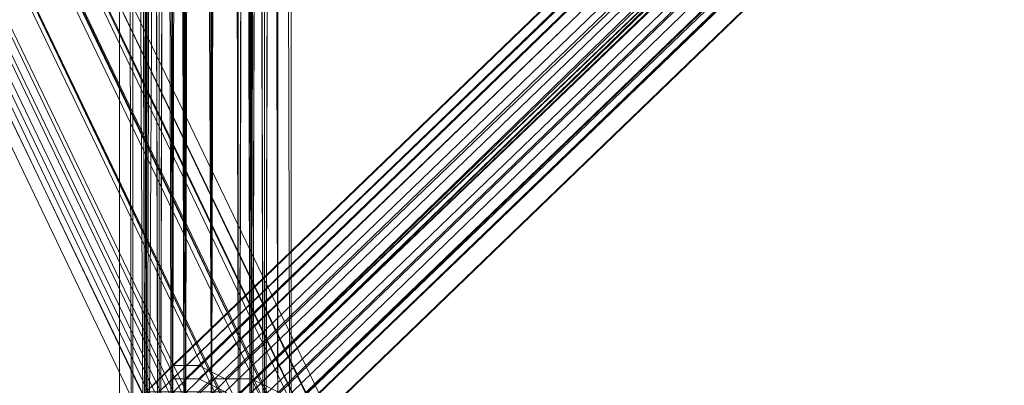
# Model space of a CAD drawing. Units: inches. Extents: x -3843 to 5023, y -1691 to 4826.
# Drawn here: x -645 to -604, y 1144 to 1159 of the extents above; entities that cross this region are included whole.
import ezdxf

# ---------------------------------------------------------------- set-up
doc = ezdxf.new("R2010")
doc.units = ezdxf.units.IN
doc.header["$MEASUREMENT"] = 0
doc.layers.add('SPIDERGAME CWPg169.349', color=250, linetype='Continuous', lineweight=35)

msp = doc.modelspace()

# ---------------------------------------------------------------- linework, layer by layer
at = {"layer": 'SPIDERGAME CWPg169.349', "color": 18, "lineweight": 13}
for points in [[(-847.386, 1573.785), (-636.647, 1363.593), (-637.742, 1364.688), (-425.908, 1577.069), (-637.742, 1364.688), (-638.289, 1365.235), (-638.837, 1365.235), (-637.742, 1143.001), (-638.837, 1365.235), (-639.384, 1364.688), (-639.384, 1141.907), (-637.742, 1143.001), (-639.384, 1141.907), (-638.837, 1141.907), (-639.384, 1140.812), (-638.837, 1140.264), (-637.742, 1139.717), (-636.647, 1139.717), (-635.553, 1140.812), (-635.005, 1141.907), (-635.005, 1140.812), (-471.34, 1298.456)], [(-634.458, 1452.268), (-635.005, 1365.235), (-527.72, 1353.193), (-526.625, 1352.646), (-635.005, 1364.688), (-526.625, 1352.646), (-635.005, 1365.235), (-633.91, 1364.14), (-634.458, 1362.498), (-633.91, 1364.14), (-635.005, 1365.235), (-636.1, 1366.33), (-635.005, 1365.235), (-633.91, 1364.14), (-634.458, 1362.498), (-635.005, 1361.404), (-634.458, 1362.498), (-633.91, 1364.14), (-634.458, 1364.14), (-633.91, 1143.549), (-633.91, 1143.001), (-633.91, 1364.14), (-633.91, 1143.001), (-633.91, 1363.593)], [(-477.909, 1299.003), (-476.814, 1300.098), (-475.172, 1300.645), (-473.53, 1300.645), (-471.888, 1299.55), (-471.34, 1298.456), (-471.888, 1296.813), (-635.553, 1139.17), (-472.982, 1295.719), (-473.53, 1295.719), (-359.676, 1409.572)], [(-635.553, 1366.33), (-635.553, 1365.783), (-635.005, 1365.783), (-635.005, 1365.235), (-635.005, 1364.688), (-634.458, 1364.14), (-633.91, 1364.14), (-633.91, 1363.593), (-634.458, 1363.593), (-635.005, 1363.046), (-635.553, 1363.046), (-636.647, 1363.046), (-637.742, 1363.593), (-638.837, 1363.593), (-638.289, 1138.622), (-639.384, 1139.17), (-639.384, 1364.14), (-638.837, 1363.593)], [(-638.837, 1364.14), (-638.837, 1141.907), (-639.384, 1140.812), (-638.837, 1141.907), (-637.742, 1143.001), (-638.289, 1365.235), (-637.195, 1365.235), (-638.289, 1365.235), (-638.837, 1365.235), (-639.384, 1364.688), (-639.931, 1364.688), (-639.931, 1364.14)], [(-639.384, 1363.593), (-638.837, 1363.593), (-638.837, 1140.264), (-639.384, 1140.812), (-639.384, 1363.593), (-639.384, 1140.812), (-638.837, 1364.14), (-638.837, 1365.235)], [(-638.289, 1365.235), (-637.742, 1143.001), (-636.647, 1144.096), (-637.195, 1365.235), (-636.647, 1144.096), (-636.1, 1364.688), (-635.005, 1144.096), (-635.005, 1364.688)], [(-636.1, 1364.688), (-636.647, 1144.096), (-637.195, 1365.235), (-636.647, 1144.096), (-637.742, 1143.001), (-636.647, 1144.096), (-635.005, 1144.096), (-633.91, 1143.549), (-633.91, 1143.001), (-633.91, 1141.359), (-633.91, 1363.593), (-633.91, 1141.359), (-634.458, 1363.593), (-634.458, 1143.001), (-635.005, 1144.096), (-635.005, 1363.593)], [(-639.384, 1364.14), (-639.384, 1139.17), (-639.384, 1140.264), (-639.931, 1364.14), (-639.384, 1140.264), (-639.931, 1364.688), (-639.384, 1141.907), (-639.384, 1140.264), (-639.384, 1141.907), (-638.837, 1142.454), (-638.837, 1143.001), (-637.742, 1143.001), (-637.195, 1143.001), (-636.1, 1143.001), (-635.553, 1142.454), (-635.005, 1142.454)], [(-639.931, 1364.688), (-639.384, 1141.907), (-639.384, 1364.688)], [(-635.005, 1144.096), (-636.1, 1364.688), (-636.647, 1144.096), (-636.1, 1364.14), (-635.553, 1144.096), (-635.553, 1364.14), (-636.647, 1362.498), (-526.078, 1350.456), (-636.647, 1362.498), (-527.172, 1349.909)], [(-635.553, 1363.046), (-635.005, 1140.264), (-636.647, 1139.17), (-638.289, 1138.622), (-639.384, 1139.17), (-639.384, 1140.264), (-639.384, 1141.907), (-637.742, 1143.001), (-636.647, 1144.096), (-635.005, 1144.096), (-633.91, 1143.549), (-633.91, 1143.001), (-633.91, 1141.359), (-635.005, 1140.264), (-636.647, 1139.17), (-636.647, 1363.046), (-636.647, 1139.17), (-637.742, 1363.593), (-638.289, 1138.622), (-638.837, 1363.593), (-638.289, 1138.622), (-639.384, 1139.17), (-639.384, 1364.14)], [(-638.837, 1364.14), (-638.837, 1141.907), (-637.742, 1143.001), (-636.647, 1144.096), (-637.195, 1364.14)], [(-472.435, 1297.908), (-635.005, 1141.359), (-635.005, 1142.454), (-634.458, 1141.907), (-634.458, 1141.359), (-635.005, 1141.359), (-635.553, 1140.812), (-636.647, 1140.812), (-637.195, 1141.359), (-638.289, 1141.359), (-638.837, 1141.907), (-637.742, 1143.001), (-636.647, 1144.096), (-637.195, 1364.14), (-636.647, 1144.096), (-636.1, 1364.14), (-635.553, 1144.096)], [(-638.837, 1364.14), (-638.837, 1141.907), (-638.837, 1364.14)], [(-638.837, 1364.14), (-638.837, 1141.907), (-638.837, 1364.14)], [(-637.742, 1364.14), (-637.742, 1143.001), (-638.289, 1364.14)], [(-637.742, 1364.14), (-637.742, 1143.001), (-638.289, 1364.14)], [(-637.742, 1364.14), (-638.289, 1364.14), (-637.742, 1143.001), (-637.742, 1364.14), (-637.195, 1364.14), (-636.1, 1364.14), (-635.553, 1364.14)], [(-477.909, 1296.813), (-639.384, 1141.359), (-477.909, 1296.813), (-638.837, 1140.264), (-638.837, 1363.593)], [(-638.837, 1140.264), (-638.837, 1363.593), (-638.289, 1363.046), (-637.742, 1139.717), (-638.837, 1140.264), (-637.742, 1139.717), (-638.289, 1363.046), (-637.742, 1139.717), (-637.195, 1363.046), (-636.647, 1139.717)], [(-638.289, 1138.622), (-637.742, 1363.593), (-636.647, 1139.17)], [(-633.91, 1143.001), (-633.91, 1141.359), (-635.005, 1140.264), (-636.647, 1139.17), (-636.647, 1363.046), (-636.647, 1139.17), (-637.742, 1363.593)], [(-634.458, 1363.593), (-634.458, 1143.001), (-634.458, 1363.046)], [(-634.458, 1143.001), (-635.005, 1141.907), (-635.553, 1140.812), (-636.647, 1139.717), (-636.647, 1363.046), (-636.647, 1139.717), (-637.195, 1363.046), (-637.742, 1139.717), (-637.742, 1138.622), (-636.647, 1137.528), (-635.553, 1137.528), (-633.91, 1138.075), (-632.268, 1139.17), (-631.174, 1140.264), (-632.268, 1139.17), (-633.91, 1138.075), (-635.553, 1137.528), (-636.647, 1137.528), (-637.742, 1138.622), (-637.742, 1139.717)], [(-635.553, 1140.812), (-635.005, 1141.907), (-635.005, 1363.046), (-635.553, 1363.046), (-635.553, 1140.812), (-635.553, 1363.046), (-635.553, 1140.812), (-635.553, 1363.046), (-636.647, 1363.046)], [(-636.647, 1363.046), (-636.647, 1139.717), (-635.553, 1140.812)], [(-635.005, 1363.046), (-635.005, 1141.907), (-634.458, 1363.046), (-635.005, 1141.907)], [(-730.248, 1333.487), (-637.195, 1140.264), (-637.195, 1139.17), (-636.647, 1138.622), (-729.701, 1331.845), (-637.742, 1360.856), (-731.343, 1332.94)], [(-726.964, 1336.772), (-633.91, 1142.454), (-726.964, 1336.772)], [(-726.964, 1336.772), (-633.91, 1142.454), (-726.964, 1336.772)], [(-728.606, 1336.224), (-635.553, 1141.907), (-633.91, 1142.454), (-635.553, 1141.907), (-728.606, 1336.224)], [(-725.322, 1336.224), (-632.268, 1142.454), (-725.322, 1336.224)], [(-725.322, 1336.224), (-632.268, 1142.454), (-725.322, 1336.224)], [(-728.606, 1335.677), (-635.553, 1141.907), (-633.91, 1142.454), (-726.964, 1335.677)], [(-728.606, 1335.677), (-635.553, 1141.907), (-633.91, 1142.454), (-726.964, 1335.677)], [(-639.384, 1143.549), (-638.837, 1144.096), (-638.289, 1144.643), (-637.195, 1144.643), (-636.1, 1144.096), (-635.553, 1143.001), (-635.005, 1141.907), (-635.005, 1140.812), (-635.005, 1139.717), (-635.553, 1139.17), (-636.1, 1138.622), (-637.195, 1139.17), (-638.289, 1139.717), (-638.837, 1140.264), (-639.384, 1141.359), (-639.384, 1142.454), (-638.837, 1141.907), (-637.742, 1141.359), (-636.647, 1141.359), (-635.553, 1141.359), (-634.458, 1141.359), (-633.91, 1141.907), (-633.91, 1142.454), (-726.964, 1335.677)], [(-725.322, 1335.13), (-632.268, 1141.359), (-632.816, 1142.454), (-633.91, 1142.454), (-726.964, 1335.677)], [(-725.869, 1335.677), (-632.816, 1142.454), (-725.869, 1335.677)], [(-725.869, 1335.677), (-632.816, 1142.454), (-725.869, 1335.677)], [(-725.322, 1335.13), (-632.268, 1141.359), (-632.816, 1142.454), (-633.91, 1142.454), (-632.268, 1142.454), (-631.174, 1141.359), (-724.774, 1335.677)], [(-724.774, 1335.677), (-631.174, 1141.359), (-632.268, 1142.454), (-633.91, 1142.454), (-634.458, 1143.001), (-635.005, 1141.907)], [(-637.195, 1140.264), (-636.647, 1141.359), (-635.553, 1141.907), (-633.91, 1142.454), (-632.816, 1142.454), (-632.268, 1141.359), (-632.268, 1140.812), (-632.816, 1139.717), (-633.91, 1138.622), (-635.553, 1138.622), (-636.647, 1138.622), (-637.195, 1139.17), (-637.195, 1140.264), (-636.647, 1141.359), (-729.701, 1334.582)], [(-730.248, 1333.487), (-637.195, 1140.264), (-637.195, 1139.17), (-636.647, 1138.622), (-729.701, 1331.845)], [(-730.248, 1333.487), (-637.195, 1140.264), (-476.267, 1295.719), (-638.289, 1140.812), (-476.267, 1295.719), (-477.361, 1296.266), (-476.267, 1295.719), (-474.625, 1295.719), (-473.53, 1296.266), (-472.435, 1296.813), (-472.435, 1297.908), (-472.982, 1299.003), (-474.077, 1299.55), (-475.172, 1299.55), (-476.814, 1299.55), (-477.361, 1298.456)], [(-730.248, 1332.94), (-637.195, 1139.17), (-730.248, 1332.94)], [(-730.248, 1332.94), (-637.195, 1139.17), (-730.248, 1332.94)], [(-638.837, 1325.277), (-638.289, 1120.559), (-638.837, 1325.277), (-639.384, 1120.012), (-638.289, 1120.559), (-636.647, 1120.559), (-636.647, 1325.824), (-636.647, 1120.559), (-635.553, 1120.559), (-636.647, 1120.559), (-637.742, 1120.559), (-638.289, 1324.73)], [(-639.384, 1120.012), (-638.289, 1120.559), (-638.837, 1325.277), (-636.647, 1325.824), (-635.005, 1325.277), (-635.553, 1120.559), (-635.005, 1325.277), (-634.458, 1120.012)], [(-636.647, 1120.559), (-636.647, 1325.824), (-636.647, 1120.559)], [(-639.384, 1120.012), (-638.837, 1325.277), (-639.384, 1120.012), (-639.931, 1324.182)], [(-639.931, 1119.464), (-639.384, 1120.012), (-638.289, 1120.559), (-636.647, 1120.559), (-635.553, 1120.559), (-636.647, 1120.559), (-635.553, 1120.559), (-634.458, 1120.012), (-635.005, 1325.277), (-635.553, 1120.559), (-635.005, 1325.277)], [(-633.91, 1320.351), (-633.91, 1117.822), (-633.91, 1320.351), (-634.458, 1117.275), (-633.91, 1117.822), (-633.363, 1118.917), (-633.363, 1322.54), (-633.363, 1118.917), (-633.363, 1119.464), (-634.458, 1120.012), (-633.91, 1324.182), (-634.458, 1120.012), (-635.005, 1325.277)], [(-638.837, 1120.012), (-638.289, 1324.73), (-638.837, 1120.012), (-639.384, 1323.635)], [(-639.384, 1321.993), (-639.384, 1323.635), (-638.289, 1324.73), (-636.647, 1324.73), (-635.553, 1324.73), (-634.458, 1323.635), (-633.91, 1321.993), (-634.458, 1320.898), (-635.005, 1117.822), (-635.553, 1319.803), (-635.005, 1117.822), (-635.553, 1117.822), (-636.647, 1117.822), (-636.647, 1319.256), (-636.647, 1117.822), (-637.742, 1117.822), (-636.647, 1117.822), (-635.553, 1117.822)], [(-638.837, 1120.012), (-637.742, 1120.559), (-638.289, 1324.73), (-636.647, 1324.73), (-635.553, 1324.73), (-635.553, 1120.559), (-635.553, 1324.73), (-635.005, 1120.012)], [(-635.553, 1324.73), (-635.553, 1120.559), (-636.647, 1120.559), (-636.647, 1324.73), (-636.647, 1120.559), (-637.742, 1120.559)], [(-636.647, 1120.559), (-636.647, 1324.73), (-636.647, 1120.559)], [(-634.458, 1320.898), (-634.458, 1118.37), (-633.91, 1118.917), (-633.91, 1321.993), (-633.91, 1118.917), (-634.458, 1119.464), (-635.005, 1120.012), (-634.458, 1323.635), (-635.005, 1120.012), (-635.553, 1324.73)], [(-640.479, 1322.54), (-640.479, 1118.917), (-639.931, 1119.464), (-639.384, 1120.012), (-639.931, 1324.182), (-639.931, 1119.464), (-639.931, 1324.182)], [(-639.931, 1324.182), (-639.931, 1119.464), (-639.931, 1324.182), (-639.384, 1120.012)], [(-633.91, 1117.822), (-633.363, 1118.917), (-633.363, 1322.54), (-633.363, 1118.917), (-633.363, 1119.464), (-634.458, 1120.012), (-633.91, 1324.182), (-633.363, 1119.464)], [(-639.384, 1323.635), (-639.384, 1119.464), (-639.384, 1323.635), (-638.837, 1120.012), (-639.384, 1119.464), (-639.384, 1118.917), (-639.384, 1118.37), (-638.837, 1117.822), (-637.742, 1117.822), (-636.647, 1117.822), (-635.553, 1117.822), (-635.553, 1319.803)], [(-638.289, 1120.559), (-636.647, 1120.559), (-637.742, 1120.559), (-638.837, 1120.012), (-639.384, 1119.464), (-639.384, 1323.635), (-639.384, 1321.993), (-639.384, 1118.917), (-639.384, 1118.37), (-639.384, 1321.993), (-639.384, 1118.917), (-639.384, 1119.464)], [(-634.458, 1323.635), (-634.458, 1119.464), (-634.458, 1323.635)], [(-635.553, 1116.727), (-635.005, 1319.256), (-634.458, 1117.275), (-635.553, 1116.727), (-636.647, 1116.727), (-636.647, 1318.708), (-636.647, 1116.727), (-638.289, 1116.727), (-639.384, 1117.275), (-639.931, 1117.822), (-640.479, 1118.917), (-639.931, 1119.464), (-640.479, 1118.917), (-640.479, 1322.54), (-639.931, 1117.822), (-640.479, 1118.917)], [(-639.931, 1320.351), (-640.479, 1322.54), (-639.384, 1117.275), (-640.479, 1322.54), (-639.931, 1117.822)], [(-639.384, 1118.917), (-639.384, 1118.37), (-639.384, 1321.993), (-639.384, 1118.917), (-639.384, 1119.464), (-639.384, 1118.917), (-639.384, 1118.37), (-638.837, 1117.822), (-637.742, 1117.822), (-638.289, 1319.803), (-636.647, 1319.256), (-635.553, 1319.803), (-635.553, 1117.822), (-636.647, 1117.822), (-636.647, 1319.256), (-636.647, 1117.822), (-637.742, 1117.822)], [(-639.384, 1118.37), (-639.384, 1321.993), (-638.837, 1117.822), (-639.384, 1321.993), (-639.384, 1320.898)], [(-634.458, 1119.464), (-633.91, 1118.917), (-633.91, 1321.993), (-633.91, 1118.917), (-634.458, 1118.37)], [(-638.289, 1319.803), (-637.742, 1117.822), (-638.289, 1319.803), (-638.837, 1117.822), (-639.384, 1320.898)], [(-635.005, 1117.822), (-634.458, 1320.898), (-634.458, 1118.37), (-634.458, 1320.898)], [(-638.289, 1319.256), (-638.289, 1116.727), (-638.289, 1319.256), (-639.384, 1117.275), (-639.931, 1320.351)], [(-633.91, 1320.351), (-634.458, 1117.275), (-635.005, 1319.256), (-634.458, 1117.275), (-635.553, 1116.727), (-636.647, 1116.727), (-636.647, 1318.708), (-636.647, 1116.727), (-638.289, 1116.727), (-639.384, 1117.275), (-638.289, 1319.256), (-638.289, 1116.727), (-638.289, 1319.256)], [(-634.458, 1117.275), (-633.91, 1320.351), (-633.91, 1117.822), (-633.91, 1320.351)], [(-635.005, 1319.256), (-635.553, 1116.727), (-635.005, 1319.256)], [(-471.888, 1299.55), (-473.53, 1300.645), (-475.172, 1300.645), (-476.814, 1300.098), (-477.909, 1299.003), (-478.456, 1297.908), (-477.909, 1296.813), (-476.267, 1295.719), (-638.837, 1140.264), (-476.267, 1295.719), (-638.289, 1139.717)], [(-473.53, 1300.645), (-636.1, 1144.096), (-637.195, 1144.643), (-475.172, 1300.645), (-637.195, 1144.643), (-638.289, 1144.643), (-637.195, 1144.643), (-475.172, 1300.645), (-637.195, 1144.643), (-636.1, 1144.096), (-473.53, 1300.645)], [(-477.909, 1296.813), (-476.267, 1295.719), (-474.625, 1295.171), (-472.982, 1295.719), (-471.888, 1296.813), (-471.34, 1298.456), (-471.888, 1299.55), (-473.53, 1300.645), (-635.553, 1143.001), (-473.53, 1300.645), (-636.1, 1144.096)], [(-476.814, 1300.098), (-638.289, 1144.643), (-476.814, 1300.098), (-638.837, 1144.096), (-477.909, 1299.003), (-639.384, 1143.549), (-638.837, 1144.096), (-638.289, 1144.643), (-637.195, 1144.643), (-636.1, 1144.096), (-635.553, 1143.001), (-635.005, 1141.907), (-635.005, 1140.812), (-472.435, 1296.813)], [(-638.289, 1144.643), (-638.837, 1144.096), (-476.814, 1300.098), (-638.289, 1144.643), (-476.814, 1300.098)], [(-471.888, 1296.813), (-472.982, 1295.719), (-474.625, 1295.171), (-476.267, 1295.719), (-477.909, 1296.813), (-478.456, 1297.908), (-477.909, 1299.003), (-638.837, 1144.096), (-476.814, 1300.098)], [(-474.077, 1299.55), (-635.553, 1143.001), (-474.077, 1299.55), (-636.1, 1143.549), (-637.195, 1143.549), (-638.289, 1143.549), (-639.384, 1143.549), (-639.931, 1143.001), (-639.931, 1142.454), (-639.384, 1142.454), (-639.384, 1143.549), (-639.384, 1142.454), (-639.384, 1141.359), (-639.384, 1142.454), (-478.456, 1297.908)], [(-639.384, 1141.359), (-638.837, 1140.264), (-638.289, 1139.717), (-637.195, 1139.17), (-636.1, 1138.622), (-635.553, 1139.17), (-635.005, 1139.717), (-635.005, 1140.812), (-635.005, 1141.359), (-635.005, 1142.454), (-635.553, 1143.001), (-636.1, 1143.549), (-637.195, 1144.096), (-637.742, 1144.096), (-638.289, 1144.096), (-638.837, 1143.549), (-638.837, 1142.454), (-638.837, 1143.549), (-477.361, 1298.456), (-638.289, 1144.096), (-476.814, 1299.55)], [(-476.814, 1299.55), (-637.742, 1144.096), (-476.814, 1299.55), (-638.289, 1144.096), (-477.361, 1298.456)], [(-637.742, 1144.096), (-476.814, 1299.55)], [(-474.077, 1299.55), (-636.1, 1143.549), (-637.195, 1144.096), (-475.172, 1299.55), (-637.195, 1144.096), (-637.742, 1144.096), (-637.195, 1144.096), (-475.172, 1299.55), (-637.195, 1144.096), (-636.1, 1143.549), (-474.077, 1299.55)], [(-471.888, 1299.55), (-635.005, 1141.907), (-471.888, 1299.55), (-635.553, 1143.001), (-472.982, 1299.003), (-635.005, 1142.454), (-472.982, 1299.003)], [(-471.34, 1298.456), (-635.005, 1140.812), (-635.005, 1139.717), (-471.888, 1296.813)], [(-471.34, 1298.456), (-635.005, 1140.812), (-635.005, 1139.717)], [(-638.289, 1141.907), (-638.837, 1142.454), (-638.289, 1141.907), (-638.289, 1140.812), (-637.195, 1140.264), (-636.647, 1139.717), (-636.1, 1139.717), (-635.553, 1140.264), (-635.005, 1140.812), (-635.005, 1141.359), (-472.435, 1297.908), (-472.435, 1296.813), (-635.005, 1140.812), (-472.435, 1296.813), (-635.553, 1140.264), (-473.53, 1296.266)], [(-472.435, 1297.908), (-635.005, 1141.359), (-635.005, 1140.812), (-635.553, 1140.264), (-636.1, 1139.717), (-636.647, 1139.717), (-637.195, 1140.264), (-638.289, 1140.812), (-638.289, 1141.907), (-477.361, 1296.266)], [(-477.909, 1297.361), (-638.837, 1142.454), (-638.289, 1141.907), (-477.361, 1296.266), (-638.289, 1140.812)], [(-472.982, 1295.719), (-636.1, 1138.622), (-472.982, 1295.719), (-635.553, 1139.17), (-471.888, 1296.813), (-635.005, 1139.717), (-471.888, 1296.813)], [(-472.435, 1296.813), (-635.553, 1140.264), (-473.53, 1296.266), (-636.1, 1139.717), (-473.53, 1296.266)], [(-473.53, 1296.266), (-636.1, 1139.717)], [(-476.267, 1295.719), (-638.289, 1139.717), (-637.195, 1139.17), (-474.625, 1295.171), (-637.195, 1139.17), (-636.1, 1138.622), (-637.195, 1139.17), (-474.625, 1295.171), (-637.195, 1139.17), (-638.289, 1139.717), (-476.267, 1295.719)], [(-476.267, 1295.719), (-637.195, 1140.264), (-636.647, 1139.717), (-474.625, 1295.719), (-636.647, 1139.717), (-636.1, 1139.717), (-636.647, 1139.717), (-474.625, 1295.719), (-636.647, 1139.717), (-637.195, 1140.264), (-476.267, 1295.719)], [(-636.1, 1138.622), (-635.553, 1139.17), (-472.982, 1295.719), (-636.1, 1138.622), (-472.982, 1295.719)], [(-640.479, 1163.254), (-640.479, 929.525), (-639.931, 929.525)], [(-638.837, 928.978), (-638.837, 1162.707), (-639.931, 1163.254)], [(-638.837, 928.978), (-639.931, 929.525), (-639.931, 1163.254), (-639.931, 929.525)], [(-638.289, 1163.254), (-638.289, 930.62), (-639.384, 930.62)], [(-639.384, 930.62), (-639.384, 1163.254), (-638.289, 1163.254)], [(-636.647, 928.978), (-635.005, 928.978), (-635.005, 1162.707)], [(-636.647, 928.978), (-636.647, 1162.707), (-635.005, 1162.707)], [(-635.005, 928.978), (-635.005, 1162.707), (-636.647, 1162.707), (-636.647, 928.978)], [(-635.005, 929.525), (-636.647, 929.525), (-635.553, 929.525), (-635.553, 1162.159), (-636.647, 1162.159), (-636.647, 929.525), (-635.553, 929.525), (-634.458, 930.073), (-633.91, 930.073), (-634.458, 930.62), (-635.553, 930.62), (-636.647, 930.62), (-638.289, 930.62), (-639.384, 930.62), (-639.384, 930.073), (-638.289, 929.525), (-636.647, 929.525)], [(-638.837, 1143.549), (-638.289, 1144.096), (-637.742, 1144.096), (-637.195, 1144.096), (-636.1, 1143.549), (-635.553, 1143.001), (-635.005, 1142.454), (-635.005, 1141.359), (-635.005, 1140.812)], [(-634.458, 1143.001), (-635.005, 1144.096), (-635.553, 1144.096), (-636.647, 1144.096), (-637.742, 1143.001), (-636.647, 1144.096), (-635.553, 1144.096), (-635.005, 1144.096), (-634.458, 1143.001)]]:
    msp.add_lwpolyline(points, dxfattribs=at)
for points in [[(-639.384, 1141.907), (-639.384, 1364.688), (-638.837, 1365.235), (-637.742, 1143.001)], [(-638.289, 1365.235), (-638.837, 1365.235), (-637.742, 1143.001)], [(-639.384, 1139.17), (-639.384, 1364.14), (-639.931, 1364.14), (-639.384, 1140.264), (-639.931, 1364.688), (-639.931, 1364.14), (-639.384, 1140.264)], [(-639.384, 1140.264), (-639.384, 1141.907), (-639.931, 1364.688)], [(-639.931, 1364.688), (-639.384, 1141.907), (-639.384, 1364.688)], [(-635.005, 1144.096), (-636.647, 1144.096), (-636.1, 1364.688), (-635.005, 1144.096), (-635.005, 1364.688), (-636.1, 1364.688)], [(-635.005, 1364.688), (-634.458, 1364.14), (-633.91, 1143.549), (-635.005, 1144.096)], [(-635.005, 1364.688), (-634.458, 1364.14), (-633.91, 1143.549), (-635.005, 1144.096)], [(-638.837, 1364.14), (-639.384, 1140.812), (-639.384, 1363.593)], [(-638.837, 1364.14), (-638.837, 1141.907), (-639.384, 1140.812)], [(-638.289, 1364.14), (-637.742, 1143.001), (-638.837, 1141.907), (-638.837, 1364.14)], [(-636.1, 1364.14), (-636.647, 1144.096), (-637.195, 1364.14)], [(-636.647, 1144.096), (-636.1, 1364.14), (-635.553, 1144.096)], [(-635.553, 1364.14), (-635.553, 1144.096), (-636.1, 1364.14)], [(-635.005, 1144.096), (-635.553, 1144.096), (-635.553, 1364.14), (-635.005, 1363.593)], [(-635.005, 1144.096), (-635.553, 1144.096), (-635.553, 1364.14), (-635.005, 1363.593)], [(-633.91, 1364.14), (-634.458, 1364.14), (-633.91, 1143.549), (-633.91, 1143.001), (-633.91, 1364.14), (-633.91, 1143.001), (-633.91, 1363.593)], [(-639.384, 1363.593), (-639.384, 1140.812), (-638.837, 1140.264), (-638.837, 1363.593)], [(-638.289, 1138.622), (-636.647, 1139.17), (-637.742, 1363.593), (-638.289, 1138.622), (-638.837, 1363.593), (-637.742, 1363.593)], [(-635.005, 1140.264), (-633.91, 1141.359), (-634.458, 1363.593), (-635.005, 1363.046)], [(-635.005, 1140.264), (-633.91, 1141.359), (-634.458, 1363.593), (-635.005, 1363.046)], [(-634.458, 1363.593), (-634.458, 1143.001), (-635.005, 1144.096), (-635.005, 1363.593)], [(-633.91, 1363.593), (-633.91, 1141.359), (-634.458, 1363.593)], [(-634.458, 1363.046), (-634.458, 1143.001), (-634.458, 1363.593)], [(-633.91, 1143.001), (-633.91, 1141.359), (-633.91, 1363.593)], [(-638.289, 1363.046), (-637.742, 1139.717), (-637.195, 1363.046)], [(-636.647, 1139.717), (-637.195, 1363.046), (-637.742, 1139.717)], [(-637.195, 1363.046), (-636.647, 1139.717), (-636.647, 1363.046)], [(-635.005, 1363.046), (-635.005, 1141.907), (-635.553, 1140.812), (-635.553, 1363.046), (-635.005, 1363.046), (-635.005, 1140.264), (-635.553, 1363.046), (-636.647, 1363.046), (-635.553, 1363.046), (-635.553, 1140.812), (-635.553, 1363.046)], [(-635.553, 1363.046), (-635.005, 1363.046), (-635.005, 1140.264)], [(-634.458, 1363.046), (-635.005, 1141.907), (-634.458, 1143.001)], [(-635.005, 1363.046), (-635.005, 1141.907), (-634.458, 1363.046)], [(-635.553, 1163.254), (-634.458, 1163.254), (-633.91, 1162.707), (-634.458, 1162.707), (-635.553, 1162.159), (-636.647, 1162.159), (-635.553, 1162.159), (-634.458, 1162.707), (-633.91, 1162.707), (-634.458, 1163.254), (-635.553, 1163.254), (-636.647, 1163.802), (-638.289, 1163.254), (-638.289, 930.62), (-639.384, 930.62), (-639.384, 1163.254), (-638.289, 1163.254), (-636.647, 1163.802), (-638.289, 1163.802), (-638.289, 1361.404), (-636.647, 1361.404), (-636.647, 1163.802)], [(-724.774, 1335.677), (-725.322, 1336.224), (-726.964, 1336.772), (-728.606, 1336.224), (-730.248, 1335.13), (-730.796, 1334.035), (-730.796, 1332.94), (-637.742, 1138.622), (-730.796, 1332.94), (-730.248, 1331.845), (-636.647, 1137.528), (-637.742, 1138.622), (-637.742, 1139.717), (-730.796, 1334.035), (-730.248, 1335.13), (-728.606, 1336.224), (-726.964, 1336.772), (-725.322, 1336.224)], [(-637.195, 1141.359), (-637.742, 1139.717), (-730.796, 1334.035), (-730.248, 1335.13), (-637.195, 1141.359), (-730.248, 1335.13), (-728.606, 1336.224), (-635.553, 1141.907)], [(-637.195, 1141.359), (-637.742, 1139.717), (-730.796, 1334.035), (-730.248, 1335.13), (-637.195, 1141.359), (-730.248, 1335.13), (-728.606, 1336.224), (-635.553, 1141.907)], [(-729.701, 1334.582), (-728.606, 1335.677), (-726.964, 1335.677), (-725.869, 1335.677), (-725.322, 1335.13), (-724.774, 1334.035), (-632.268, 1140.812), (-632.268, 1141.359), (-725.322, 1335.13), (-724.774, 1334.035), (-725.869, 1332.94), (-726.964, 1331.845), (-728.059, 1331.845), (-729.701, 1331.845), (-730.248, 1332.94), (-730.248, 1333.487)], [(-729.701, 1334.582), (-728.606, 1335.677), (-726.964, 1335.677), (-725.869, 1335.677), (-725.322, 1335.13), (-724.774, 1334.035), (-632.268, 1140.812), (-632.268, 1141.359), (-725.322, 1335.13), (-724.774, 1334.035), (-725.869, 1332.94), (-726.964, 1331.845), (-728.059, 1331.845), (-729.701, 1331.845), (-730.248, 1332.94), (-730.248, 1333.487)], [(-728.606, 1335.677), (-635.553, 1141.907), (-636.647, 1141.359), (-729.701, 1334.582)], [(-728.606, 1335.677), (-635.553, 1141.907), (-636.647, 1141.359), (-729.701, 1334.582)], [(-631.174, 1140.264), (-631.174, 1141.359), (-724.774, 1335.677), (-724.774, 1334.582)], [(-631.174, 1140.264), (-631.174, 1141.359), (-724.774, 1335.677), (-724.774, 1334.582)], [(-636.647, 1138.622), (-637.195, 1139.17), (-637.195, 1140.264), (-636.647, 1141.359), (-729.701, 1334.582), (-730.248, 1333.487), (-637.195, 1140.264), (-636.647, 1141.359), (-635.553, 1141.907), (-633.91, 1142.454), (-632.816, 1142.454), (-632.268, 1141.359), (-632.268, 1140.812), (-632.816, 1139.717), (-633.91, 1138.622), (-635.553, 1138.622)], [(-724.774, 1334.582), (-631.174, 1140.264), (-632.268, 1139.17), (-725.322, 1332.94)], [(-724.774, 1334.582), (-631.174, 1140.264), (-632.268, 1139.17), (-725.322, 1332.94)], [(-730.248, 1331.845), (-636.647, 1137.528), (-637.742, 1138.622), (-637.742, 1139.717), (-730.796, 1334.035), (-730.796, 1332.94), (-637.742, 1138.622), (-730.796, 1332.94)], [(-724.774, 1334.035), (-632.268, 1140.812), (-632.816, 1139.717), (-725.869, 1332.94)], [(-724.774, 1334.035), (-632.268, 1140.812), (-632.816, 1139.717), (-725.869, 1332.94)], [(-633.91, 1138.075), (-632.268, 1139.17), (-725.322, 1332.94), (-726.964, 1331.845)], [(-633.91, 1138.622), (-632.816, 1139.717), (-725.869, 1332.94), (-726.964, 1331.845)], [(-633.91, 1138.075), (-632.268, 1139.17), (-725.322, 1332.94), (-726.964, 1331.845)], [(-633.91, 1138.622), (-632.816, 1139.717), (-725.869, 1332.94), (-726.964, 1331.845)], [(-636.647, 1137.528), (-635.553, 1137.528), (-728.606, 1331.845), (-730.248, 1331.845)], [(-636.647, 1137.528), (-635.553, 1137.528), (-728.606, 1331.845), (-730.248, 1331.845)], [(-636.647, 1138.622), (-635.553, 1138.622), (-728.059, 1331.845), (-729.701, 1331.845)], [(-636.647, 1138.622), (-635.553, 1138.622), (-728.059, 1331.845), (-729.701, 1331.845)], [(-726.964, 1331.845), (-633.91, 1138.075), (-635.553, 1137.528), (-728.606, 1331.845)], [(-726.964, 1331.845), (-633.91, 1138.075), (-635.553, 1137.528), (-728.606, 1331.845)], [(-726.964, 1331.845), (-633.91, 1138.622), (-635.553, 1138.622), (-728.059, 1331.845)], [(-726.964, 1331.845), (-633.91, 1138.622), (-635.553, 1138.622), (-728.059, 1331.845)], [(-638.837, 1325.277), (-639.384, 1120.012), (-639.931, 1324.182)], [(-633.91, 1324.182), (-634.458, 1120.012), (-635.005, 1325.277)], [(-639.384, 1323.635), (-638.837, 1120.012), (-638.289, 1324.73)], [(-638.289, 1324.73), (-638.837, 1120.012), (-637.742, 1120.559)], [(-635.005, 1120.012), (-635.553, 1324.73), (-635.553, 1120.559)], [(-635.553, 1324.73), (-635.005, 1120.012), (-634.458, 1323.635)], [(-633.363, 1322.54), (-633.91, 1324.182), (-633.363, 1119.464), (-633.91, 1324.182)], [(-638.837, 1120.012), (-639.384, 1323.635), (-639.384, 1119.464)], [(-634.458, 1323.635), (-635.005, 1120.012), (-634.458, 1119.464)], [(-640.479, 1118.917), (-639.931, 1117.822), (-640.479, 1322.54)], [(-639.931, 1320.351), (-640.479, 1322.54), (-639.384, 1117.275)], [(-639.384, 1117.275), (-640.479, 1322.54), (-639.931, 1117.822)], [(-638.837, 1117.822), (-639.384, 1321.993), (-639.384, 1320.898)], [(-639.384, 1118.37), (-639.384, 1321.993), (-638.837, 1117.822)], [(-638.837, 1117.822), (-638.289, 1319.803), (-637.742, 1117.822), (-638.837, 1117.822), (-639.384, 1320.898), (-638.289, 1319.803)], [(-634.458, 1320.898), (-635.005, 1117.822), (-635.553, 1319.803)], [(-635.005, 1117.822), (-634.458, 1320.898), (-634.458, 1118.37)], [(-638.289, 1319.256), (-639.931, 1320.351), (-639.384, 1117.275)], [(-635.005, 1319.256), (-634.458, 1117.275), (-633.91, 1320.351)], [(-635.553, 1319.803), (-635.005, 1117.822), (-635.553, 1117.822)], [(-635.553, 1143.001), (-473.53, 1300.645), (-636.1, 1144.096)], [(-471.888, 1299.55), (-473.53, 1300.645), (-635.553, 1143.001)], [(-477.909, 1299.003), (-476.814, 1300.098), (-638.837, 1144.096), (-477.909, 1299.003), (-639.384, 1143.549), (-638.837, 1144.096)], [(-476.814, 1299.55), (-638.289, 1144.096), (-477.361, 1298.456)], [(-638.289, 1144.096), (-476.814, 1299.55), (-637.742, 1144.096)], [(-636.1, 1143.549), (-474.077, 1299.55), (-635.553, 1143.001)], [(-471.34, 1298.456), (-635.005, 1140.812), (-635.005, 1141.907), (-471.888, 1299.55), (-635.553, 1143.001), (-635.005, 1141.907), (-471.888, 1299.55)], [(-635.553, 1143.001), (-474.077, 1299.55), (-472.982, 1299.003)], [(-639.384, 1143.549), (-639.384, 1142.454), (-478.456, 1297.908), (-477.909, 1299.003)], [(-639.384, 1143.549), (-639.384, 1142.454), (-478.456, 1297.908), (-477.909, 1299.003)], [(-635.553, 1143.001), (-472.982, 1299.003), (-635.005, 1142.454)], [(-635.005, 1142.454), (-472.982, 1299.003), (-472.435, 1297.908), (-635.005, 1141.359)], [(-477.909, 1297.361), (-477.361, 1298.456), (-638.837, 1143.549), (-638.837, 1142.454)], [(-638.837, 1143.549), (-477.361, 1298.456), (-638.289, 1144.096)], [(-477.909, 1297.361), (-477.361, 1298.456), (-638.837, 1143.549), (-638.837, 1142.454)], [(-639.384, 1141.359), (-639.384, 1142.454), (-478.456, 1297.908), (-477.909, 1296.813), (-639.384, 1141.359), (-477.909, 1296.813), (-638.837, 1140.264)], [(-638.289, 1141.907), (-477.361, 1296.266), (-477.909, 1297.361), (-638.837, 1142.454)], [(-477.909, 1296.813), (-476.267, 1295.719), (-638.837, 1140.264)], [(-471.888, 1296.813), (-472.982, 1295.719), (-635.553, 1139.17), (-471.888, 1296.813), (-635.005, 1139.717), (-635.553, 1139.17)], [(-635.005, 1140.812), (-472.435, 1296.813), (-635.553, 1140.264)], [(-473.53, 1296.266), (-635.553, 1140.264), (-472.435, 1296.813)], [(-638.289, 1140.812), (-477.361, 1296.266), (-638.289, 1141.907)], [(-638.289, 1140.812), (-476.267, 1295.719), (-477.361, 1296.266)], [(-635.553, 1140.264), (-473.53, 1296.266), (-636.1, 1139.717)], [(-638.837, 1140.264), (-476.267, 1295.719), (-638.289, 1139.717)], [(-637.195, 1140.264), (-476.267, 1295.719), (-638.289, 1140.812)], [(-639.931, 1163.802), (-640.479, 1163.254), (-640.479, 929.525), (-640.479, 1163.254), (-639.931, 1163.802), (-638.837, 1164.349)], [(-639.931, 930.073), (-638.837, 930.073), (-638.837, 1164.349), (-638.837, 930.073), (-639.931, 930.073), (-639.931, 1163.802), (-639.931, 930.073), (-640.479, 929.525), (-639.931, 930.073), (-639.931, 1163.802)], [(-635.005, 930.073), (-635.005, 1164.349), (-636.647, 1164.349), (-638.837, 1164.349), (-638.837, 930.073), (-636.647, 930.073), (-636.647, 1164.349), (-636.647, 930.073)], [(-635.005, 930.073), (-635.005, 1164.349), (-636.647, 1164.349), (-638.837, 1164.349), (-638.837, 930.073), (-636.647, 930.073), (-636.647, 1164.349), (-636.647, 930.073)], [(-635.005, 1164.349), (-633.91, 1163.802), (-633.91, 930.073), (-635.005, 930.073)], [(-635.005, 1164.349), (-633.91, 1163.802), (-633.91, 930.073), (-635.005, 930.073)], [(-638.289, 930.62), (-636.647, 930.62), (-636.647, 1163.802), (-636.647, 930.62), (-635.553, 930.62), (-635.553, 1163.254), (-636.647, 1163.802), (-638.289, 1163.254)], [(-638.289, 930.62), (-636.647, 930.62), (-636.647, 1163.802), (-636.647, 930.62), (-635.553, 930.62), (-635.553, 1163.254), (-636.647, 1163.802), (-638.289, 1163.254)], [(-633.363, 929.525), (-633.363, 1163.254), (-633.91, 1163.802), (-633.91, 930.073)], [(-633.363, 929.525), (-633.363, 1163.254), (-633.91, 1163.802), (-633.91, 930.073)], [(-639.931, 1163.254), (-640.479, 1163.254), (-640.479, 929.525), (-639.931, 929.525), (-639.931, 1163.254), (-639.931, 929.525), (-638.837, 928.978), (-638.837, 1162.707)], [(-638.289, 929.525), (-638.289, 1162.159), (-639.384, 1162.707), (-639.384, 930.073), (-639.384, 1162.707), (-639.384, 1163.254), (-639.384, 930.62), (-639.384, 930.073), (-639.384, 1162.707), (-639.384, 930.073)], [(-638.289, 929.525), (-638.289, 1162.159), (-639.384, 1162.707), (-639.384, 930.073), (-639.384, 1162.707), (-639.384, 1163.254), (-639.384, 930.62), (-639.384, 930.073), (-639.384, 1162.707), (-639.384, 930.073)], [(-635.553, 1163.254), (-634.458, 1163.254), (-634.458, 930.62), (-635.553, 930.62)], [(-635.553, 1163.254), (-634.458, 1163.254), (-634.458, 930.62), (-635.553, 930.62)], [(-635.005, 928.978), (-635.005, 1162.707), (-633.91, 1163.254), (-633.91, 928.978)], [(-635.005, 928.978), (-635.005, 1162.707), (-633.91, 1163.254), (-633.91, 928.978)], [(-633.91, 930.073), (-633.91, 1162.707), (-634.458, 1163.254), (-634.458, 930.62)], [(-633.91, 930.073), (-633.91, 1162.707), (-634.458, 1163.254), (-634.458, 930.62)], [(-633.363, 1163.254), (-633.91, 1163.254), (-633.91, 928.978), (-633.363, 929.525)], [(-633.363, 1163.254), (-633.91, 1163.254), (-633.91, 928.978), (-633.363, 929.525)], [(-636.647, 928.978), (-636.647, 1162.707), (-638.837, 1162.707), (-638.837, 928.978)], [(-636.647, 928.978), (-636.647, 1162.707), (-638.837, 1162.707), (-638.837, 928.978)], [(-635.553, 929.525), (-635.553, 1162.159), (-634.458, 1162.707), (-634.458, 930.073)], [(-635.553, 929.525), (-635.553, 1162.159), (-634.458, 1162.707), (-634.458, 930.073)], [(-633.91, 1162.707), (-634.458, 1162.707), (-634.458, 930.073), (-633.91, 930.073)], [(-633.91, 1162.707), (-634.458, 1162.707), (-634.458, 930.073), (-633.91, 930.073)], [(-633.91, 930.073), (-634.458, 930.073), (-635.553, 929.525), (-636.647, 929.525), (-636.647, 1162.159), (-635.553, 1162.159), (-635.553, 929.525), (-636.647, 929.525), (-636.647, 895.588), (-636.1, 895.588), (-635.005, 929.525), (-636.647, 929.525), (-638.289, 929.525), (-639.384, 930.073), (-639.384, 930.62), (-638.289, 930.62), (-636.647, 930.62), (-635.553, 930.62), (-634.458, 930.62)], [(-638.289, 1162.159), (-638.289, 929.525), (-636.647, 929.525), (-636.647, 1162.159)], [(-638.289, 1162.159), (-638.289, 929.525), (-636.647, 929.525), (-636.647, 1162.159)]]:
    msp.add_lwpolyline(points, close=True, dxfattribs=at)
at = {"layer": 'SPIDERGAME CWPg169.349'}
msp.add_arc((-23401.492, -21105.03), 29953.668, 40.5174234, 49.2351763, dxfattribs=at)

doc.saveas('drawing.dxf')
